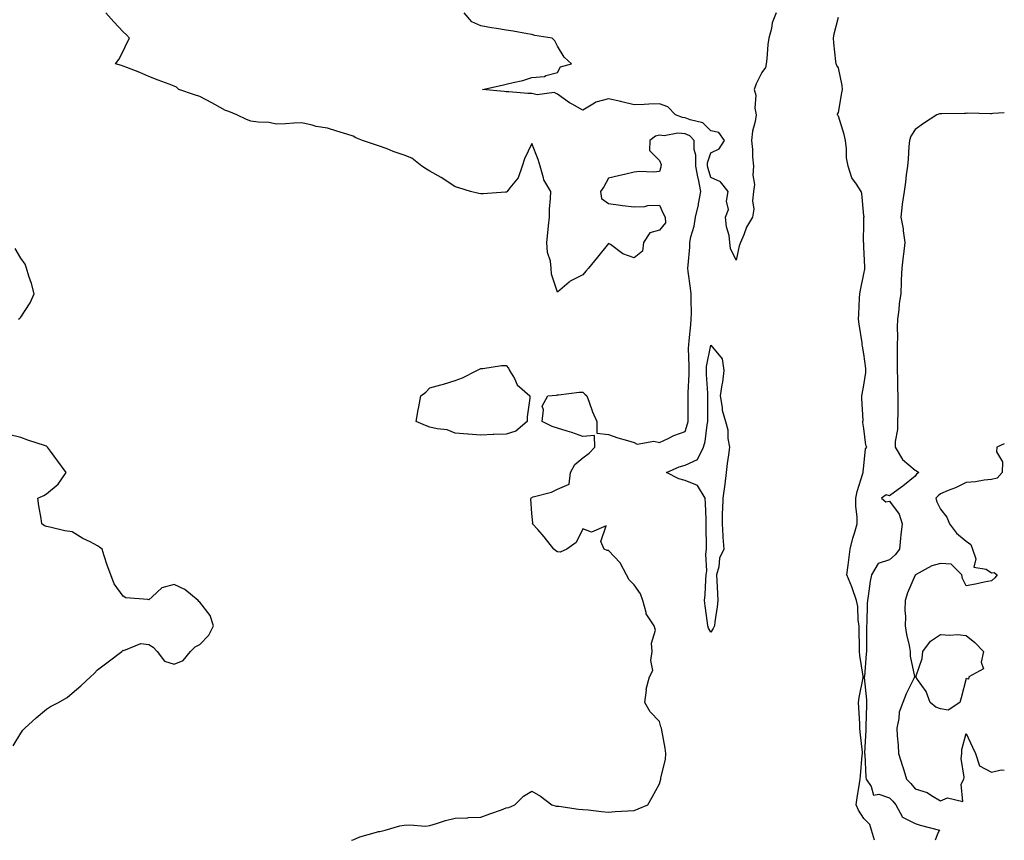
# Model space of a CAD drawing. Units: inches. Extents: x 928883 to 931523, y 7268858 to 7271498.
# Drawn here: x 931138 to 931523, y 7268858 to 7269179 of the extents above; entities that cross this region are included whole.
import ezdxf

# ---------------------------------------------------------------- set-up
doc = ezdxf.new("R2010")
doc.units = ezdxf.units.IN
doc.header["$MEASUREMENT"] = 0
doc.layers.add('Contour_92887268', color=7, linetype='Continuous', true_color=0x91dba7)

msp = doc.modelspace()

# ---------------------------------------------------------------- linework, layer by layer
at = {"layer": 'Contour_92887268'}
for points in [[(931267.49, 7268858, 3230), (931268.05, 7268858.18, 3230), (931270.65, 7268859.32, 3230), (931277.25, 7268861.12, 3230), (931278.05, 7268861.4, 3230), (931278.53, 7268861.44, 3230), (931280.68, 7268861.92, 3230), (931286.33, 7268863.64, 3230), (931288.05, 7268863.88, 3230), (931290.24, 7268864.11, 3230), (931296.41, 7268863.56, 3230), (931298.05, 7268863.82, 3230), (931300.69, 7268864.56, 3230), (931304.26, 7268865.72, 3230), (931308.05, 7268866.64, 3230), (931312.99, 7268866.86, 3230), (931313.1, 7268866.87, 3230), (931318.05, 7268867.07, 3230), (931321.58, 7268868.39, 3230), (931326.12, 7268869.99, 3230), (931328.05, 7268870.69, 3230), (931329.08, 7268870.89, 3230), (931331.35, 7268871.92, 3230), (931334.72, 7268875.25, 3230), (931338.05, 7268877.27, 3230), (931341.45, 7268875.32, 3230), (931345.85, 7268871.92, 3230), (931347.5, 7268871.37, 3230), (931348.05, 7268871.36, 3230), (931348.65, 7268871.31, 3230), (931356.26, 7268870.13, 3230), (931358.05, 7268870.01, 3230), (931360.11, 7268869.87, 3230), (931365.34, 7268869.21, 3230), (931368.05, 7268869.03, 3230), (931370.72, 7268869.25, 3230), (931375.65, 7268869.52, 3230), (931378.05, 7268869.71, 3230), (931379.62, 7268870.35, 3230), (931383.43, 7268871.92, 3230), (931385.12, 7268874.85, 3230), (931388.05, 7268880.15, 3230), (931388.39, 7268881.58, 3230), (931388.49, 7268881.92, 3230), (931388.55, 7268882.42, 3230), (931390.33, 7268889.64, 3230), (931390.54, 7268891.92, 3230), (931390.22, 7268894.09, 3230), (931388.89, 7268901.08, 3230), (931388.76, 7268901.92, 3230), (931388.59, 7268902.46, 3230), (931388.05, 7268904.55, 3230), (931384.37, 7268908.25, 3230), (931382.29, 7268911.92, 3230), (931382.9, 7268916.77, 3230), (931382.84, 7268917.13, 3230), (931384.09, 7268921.92, 3230), (931385.45, 7268924.52, 3230), (931384.57, 7268928.43, 3230), (931385.19, 7268931.92, 3230), (931384.85, 7268935.12, 3230), (931386.4, 7268940.27, 3230), (931385.92, 7268941.92, 3230), (931382.8, 7268946.68, 3230), (931382.81, 7268947.16, 3230), (931381.48, 7268951.92, 3230), (931380.57, 7268954.44, 3230), (931378.05, 7268957.95, 3230), (931376.12, 7268959.99, 3230), (931375.12, 7268961.92, 3230), (931372.68, 7268966.55, 3230), (931368.05, 7268971.37, 3230), (931367.56, 7268971.43, 3230), (931366.39, 7268971.92, 3230), (931364.99, 7268974.98, 3230), (931367.17, 7268981.04, 3230), (931361.34, 7268978.63, 3230), (931358.05, 7268979.97, 3230), (931355.44, 7268974.53, 3230), (931351.78, 7268971.92, 3230), (931349.14, 7268970.83, 3230), (931348.05, 7268970.85, 3230), (931347.46, 7268971.32, 3230), (931346.7, 7268971.92, 3230), (931342.89, 7268976.76, 3230), (931340.36, 7268979.62, 3230), (931338.32, 7268981.92, 3230), (931338.43, 7268982.3, 3230), (931338.05, 7268985.92, 3230), (931337.71, 7268991.59, 3230), (931337.73, 7268991.92, 3230), (931337.85, 7268992.12, 3230), (931338.05, 7268992.23, 3230), (931338.54, 7268992.41, 3230), (931345.71, 7268994.26, 3230), (931348.05, 7268995.39, 3230), (931352.59, 7268997.38, 3230), (931353.17, 7269001.92, 3230), (931354.86, 7269005.11, 3230), (931358.05, 7269007.73, 3230), (931360.51, 7269009.47, 3230), (931362.65, 7269011.92, 3230), (931362.62, 7269016.48, 3230), (931358.05, 7269016.06, 3230), (931353.76, 7269017.62, 3230), (931351.81, 7269018.16, 3230), (931348.05, 7269019.35, 3230), (931346.04, 7269019.91, 3230), (931342.09, 7269021.92, 3230), (931342.64, 7269026.52, 3230), (931342.05, 7269027.92, 3230), (931344.32, 7269031.92, 3230), (931347.73, 7269032.23, 3230), (931348.05, 7269032.31, 3230), (931348.46, 7269032.33, 3230), (931356.63, 7269033.34, 3230), (931358.05, 7269033.39, 3230), (931358.8, 7269032.67, 3230), (931359.55, 7269031.92, 3230), (931360.51, 7269029.46, 3230), (931361.81, 7269025.68, 3230), (931363.46, 7269021.92, 3230), (931363.42, 7269017.29, 3230), (931368.05, 7269016.87, 3230), (931371.68, 7269015.54, 3230), (931375.49, 7269014.48, 3230), (931378.05, 7269013.65, 3230), (931379.22, 7269013.09, 3230), (931385.79, 7269014.19, 3230), (931388.05, 7269013.76, 3230), (931391.41, 7269015.28, 3230), (931393.58, 7269016.38, 3230), (931398.05, 7269018.06, 3230), (931399, 7269020.96, 3230), (931399.2, 7269021.92, 3230), (931399.2, 7269023.07, 3230), (931399.23, 7269030.74, 3230), (931399.23, 7269031.92, 3230), (931399.22, 7269033.09, 3230), (931399.59, 7269040.38, 3230), (931399.57, 7269041.92, 3230), (931399.68, 7269043.55, 3230), (931399.35, 7269050.61, 3230), (931399.46, 7269051.92, 3230), (931399.6, 7269053.47, 3230), (931400.28, 7269059.69, 3230), (931400.47, 7269061.92, 3230), (931400.51, 7269064.37, 3230), (931400.37, 7269069.6, 3230), (931400.41, 7269071.92, 3230), (931400.2, 7269074.07, 3230), (931399.3, 7269080.67, 3230), (931399.17, 7269081.92, 3230), (931399.24, 7269083.11, 3230), (931399.83, 7269090.14, 3230), (931399.92, 7269091.92, 3230), (931400.34, 7269094.21, 3230), (931401.59, 7269098.38, 3230), (931402.08, 7269101.92, 3230), (931403.25, 7269106.72, 3230), (931403.3, 7269107.17, 3230), (931404.26, 7269111.92, 3230), (931403.22, 7269116.74, 3230), (931403.14, 7269117.01, 3230), (931402.29, 7269121.92, 3230), (931402.29, 7269126.16, 3230), (931401.59, 7269128.38, 3230), (931401.59, 7269131.92, 3230), (931399.84, 7269133.71, 3230), (931398.05, 7269134.5, 3230), (931395.25, 7269134.71, 3230), (931389.9, 7269133.77, 3230), (931388.05, 7269134.02, 3230), (931386.43, 7269133.54, 3230), (931384.22, 7269131.92, 3230), (931384.12, 7269127.99, 3230), (931388.05, 7269124.08, 3230), (931388.67, 7269122.54, 3230), (931388.57, 7269121.92, 3230), (931388.48, 7269121.49, 3230), (931388.05, 7269119.75, 3230), (931385.61, 7269119.48, 3230), (931380.15, 7269119.82, 3230), (931378.05, 7269119.46, 3230), (931374.88, 7269118.75, 3230), (931371.95, 7269118.01, 3230), (931368.05, 7269117.2, 3230), (931366.19, 7269113.78, 3230), (931364.86, 7269111.92, 3230), (931365.36, 7269109.23, 3230), (931368.05, 7269107.21, 3230), (931372.71, 7269106.59, 3230), (931373.47, 7269106.5, 3230), (931378.05, 7269105.92, 3230), (931382.24, 7269106.12, 3230), (931383.47, 7269106.5, 3230), (931388.05, 7269106.62, 3230), (931389.44, 7269103.31, 3230), (931390.22, 7269101.92, 3230), (931390.32, 7269099.65, 3230), (931388.05, 7269096.77, 3230), (931384.17, 7269095.8, 3230), (931381.72, 7269091.92, 3230), (931381.33, 7269088.64, 3230), (931378.05, 7269085.94, 3230), (931373.68, 7269087.55, 3230), (931368.83, 7269091.14, 3230), (931368.05, 7269091.64, 3230), (931363.69, 7269086.29, 3230), (931360.18, 7269081.92, 3230), (931359.23, 7269080.75, 3230), (931358.05, 7269079.29, 3230), (931353.07, 7269076.9, 3230), (931352.63, 7269076.5, 3230), (931348.05, 7269072.48, 3230), (931345.76, 7269079.63, 3230), (931345.65, 7269081.92, 3230), (931345.28, 7269084.68, 3230), (931344.19, 7269088.06, 3230), (931343.86, 7269091.92, 3230), (931344.25, 7269095.73, 3230), (931344.58, 7269098.45, 3230), (931344.95, 7269101.92, 3230), (931345.01, 7269104.97, 3230), (931345.38, 7269109.25, 3230), (931345.42, 7269111.92, 3230), (931342.68, 7269116.55, 3230), (931342.64, 7269117.33, 3230), (931341.31, 7269121.92, 3230), (931340.55, 7269124.42, 3230), (931338.05, 7269130.72, 3230), (931335.18, 7269124.78, 3230), (931334.21, 7269121.92, 3230), (931332.72, 7269117.25, 3230), (931329.47, 7269113.34, 3230), (931328.44, 7269111.92, 3230), (931328.26, 7269111.71, 3230), (931328.05, 7269111.68, 3230), (931327.79, 7269111.66, 3230), (931318.93, 7269111.03, 3230), (931318.05, 7269110.97, 3230), (931317.33, 7269111.2, 3230), (931314.01, 7269111.92, 3230), (931309.45, 7269113.33, 3230), (931308.05, 7269113.76, 3230), (931303.2, 7269117.07, 3230), (931302.6, 7269117.37, 3230), (931298.05, 7269119.86, 3230), (931296.75, 7269120.62, 3230), (931294.99, 7269121.92, 3230), (931291.07, 7269124.94, 3230), (931288.05, 7269126.12, 3230), (931283.75, 7269127.62, 3230), (931281.39, 7269128.58, 3230), (931278.05, 7269129.85, 3230), (931276.48, 7269130.35, 3230), (931271.81, 7269131.92, 3230), (931269.14, 7269133, 3230), (931268.05, 7269133.64, 3230), (931265.56, 7269134.4, 3230), (931261.73, 7269135.6, 3230), (931258.05, 7269136.7, 3230), (931253.55, 7269137.43, 3230), (931252.04, 7269137.93, 3230), (931248.05, 7269138.78, 3230), (931244.81, 7269138.68, 3230), (931241.55, 7269138.42, 3230), (931238.05, 7269138.32, 3230), (931235.08, 7269138.95, 3230), (931230.93, 7269139.04, 3230), (931228.05, 7269139.49, 3230), (931226.29, 7269140.15, 3230), (931222.54, 7269141.92, 3230), (931219.42, 7269143.3, 3230), (931218.05, 7269143.69, 3230), (931213.98, 7269145.99, 3230), (931212.81, 7269146.68, 3230), (931208.05, 7269149.1, 3230), (931205.94, 7269149.81, 3230), (931199.89, 7269151.92, 3230), (931198.88, 7269152.75, 3230), (931198.05, 7269153.15, 3230), (931196.04, 7269153.92, 3230), (931191.71, 7269155.58, 3230), (931188.05, 7269156.98, 3230), (931184.61, 7269158.47, 3230), (931179.52, 7269160.46, 3230), (931178.05, 7269161.05, 3230), (931177.34, 7269161.21, 3230), (931175.04, 7269161.92, 3230), (931176.32, 7269163.66, 3230), (931178.05, 7269166.92, 3230), (931179.66, 7269170.31, 3230), (931180.54, 7269171.92, 3230), (931179.41, 7269173.28, 3230), (931178.05, 7269174.39, 3230), (931174.44, 7269178.31, 3230), (931171.31, 7269181.92, 3230)], [(931433.71, 7269181.92, 3229), (931432.06, 7269177.91, 3229), (931431.84, 7269175.72, 3229), (931430.86, 7269171.92, 3229), (931430.49, 7269169.48, 3229), (931430.06, 7269163.93, 3229), (931429.79, 7269161.92, 3229), (931429.5, 7269160.47, 3229), (931428.05, 7269158.52, 3229), (931425.89, 7269154.08, 3229), (931425.03, 7269151.92, 3229), (931425.76, 7269149.63, 3229), (931425.35, 7269144.62, 3229), (931425.82, 7269141.92, 3229), (931425.47, 7269139.34, 3229), (931424.41, 7269135.56, 3229), (931424.05, 7269131.92, 3229), (931424.47, 7269128.34, 3229), (931424.47, 7269125.5, 3229), (931424.81, 7269121.92, 3229), (931424.5, 7269118.37, 3229), (931425.24, 7269114.73, 3229), (931424.76, 7269111.92, 3229), (931424.42, 7269108.29, 3229), (931425, 7269104.98, 3229), (931424.47, 7269101.92, 3229), (931422.01, 7269097.96, 3229), (931421.04, 7269094.92, 3229), (931419.77, 7269091.92, 3229), (931419.26, 7269090.71, 3229), (931418.05, 7269085.05, 3229), (931415.76, 7269089.63, 3229), (931415.56, 7269091.92, 3229), (931415.23, 7269094.74, 3229), (931414.21, 7269098.07, 3229), (931413.91, 7269101.92, 3229), (931415.01, 7269104.96, 3229), (931414.3, 7269108.17, 3229), (931414.85, 7269111.92, 3229), (931411.88, 7269115.75, 3229), (931408.05, 7269117.38, 3229), (931407.01, 7269120.88, 3229), (931406.82, 7269121.92, 3229), (931406.82, 7269123.15, 3229), (931408.05, 7269127.07, 3229), (931411.34, 7269128.63, 3229), (931413.47, 7269131.92, 3229), (931411.22, 7269135.09, 3229), (931408.05, 7269135.64, 3229), (931404.95, 7269138.82, 3229), (931400.04, 7269139.93, 3229), (931398.05, 7269140.82, 3229), (931397.02, 7269140.89, 3229), (931394.31, 7269141.92, 3229), (931391.27, 7269145.14, 3229), (931388.05, 7269146.19, 3229), (931383.9, 7269146.07, 3229), (931382.07, 7269145.94, 3229), (931378.05, 7269145.82, 3229), (931373.22, 7269147.09, 3229), (931372.83, 7269147.13, 3229), (931368.05, 7269148.17, 3229), (931363.12, 7269146.85, 3229), (931362.58, 7269146.45, 3229), (931358.05, 7269143.8, 3229), (931353.79, 7269146.18, 3229), (931352.81, 7269146.69, 3229), (931348.05, 7269150, 3229), (931346.84, 7269150.71, 3229), (931340.16, 7269149.81, 3229), (931338.05, 7269150.27, 3229), (931336.42, 7269150.29, 3229), (931329.06, 7269150.91, 3229), (931328.05, 7269150.92, 3229), (931327.16, 7269151.03, 3229), (931318.78, 7269151.92, 3229), (931326.45, 7269153.51, 3229), (931328.05, 7269153.9, 3229), (931330.78, 7269154.65, 3229), (931334.56, 7269155.42, 3229), (931338.05, 7269156.58, 3229), (931342.97, 7269157.01, 3229), (931343.46, 7269157.33, 3229), (931348.05, 7269158.58, 3229), (931349.28, 7269160.7, 3229), (931353.51, 7269161.92, 3229), (931350.69, 7269164.56, 3229), (931348.05, 7269168.87, 3229), (931347.1, 7269170.97, 3229), (931346.02, 7269171.92, 3229), (931339.17, 7269173.04, 3229), (931338.05, 7269173.38, 3229), (931336.29, 7269173.69, 3229), (931330.76, 7269174.63, 3229), (931328.05, 7269175.09, 3229), (931324.22, 7269175.75, 3229), (931322.19, 7269176.06, 3229), (931318.05, 7269176.81, 3229), (931314.54, 7269178.4, 3229), (931311.6, 7269181.92, 3229)], [(931472.18, 7268858, 3229), (931470.96, 7268861.92, 3229), (931470.38, 7268864.25, 3229), (931468.05, 7268866.55, 3229), (931465.9, 7268869.76, 3229), (931465.03, 7268871.92, 3229), (931465.41, 7268874.57, 3229), (931466.37, 7268880.23, 3229), (931466.61, 7268881.92, 3229), (931466.73, 7268883.24, 3229), (931467.42, 7268891.29, 3229), (931467.47, 7268891.92, 3229), (931467.43, 7268892.54, 3229), (931466.57, 7268900.44, 3229), (931466.49, 7268901.92, 3229), (931466.4, 7268903.57, 3229), (931466.06, 7268909.93, 3229), (931465.95, 7268911.92, 3229), (931466.12, 7268913.85, 3229), (931467.71, 7268921.58, 3229), (931467.75, 7268921.92, 3229), (931467.72, 7268922.24, 3229), (931466.42, 7268930.29, 3229), (931466.32, 7268931.92, 3229), (931466.3, 7268933.67, 3229), (931466.22, 7268940.09, 3229), (931466.21, 7268941.92, 3229), (931465.85, 7268944.12, 3229), (931465.7, 7268949.57, 3229), (931465.18, 7268951.92, 3229), (931463.54, 7268956.43, 3229), (931463.3, 7268957.16, 3229), (931461.38, 7268961.92, 3229), (931461.85, 7268965.73, 3229), (931462.16, 7268967.81, 3229), (931462.63, 7268971.92, 3229), (931463.67, 7268976.3, 3229), (931464.32, 7268978.19, 3229), (931465.37, 7268981.92, 3229), (931465.43, 7268984.54, 3229), (931464.84, 7268988.72, 3229), (931464.91, 7268991.92, 3229), (931465.44, 7268994.53, 3229), (931467.64, 7269001.51, 3229), (931467.74, 7269001.92, 3229), (931467.72, 7269002.24, 3229), (931468.05, 7269004.51, 3229), (931468.7, 7269011.27, 3229), (931469.23, 7269011.92, 3229), (931468.78, 7269012.64, 3229), (931468.05, 7269019.21, 3229), (931467.67, 7269021.55, 3229), (931467.66, 7269021.92, 3229), (931467.71, 7269022.26, 3229), (931467.16, 7269031.03, 3229), (931467.24, 7269031.92, 3229), (931467.37, 7269032.6, 3229), (931468.05, 7269036.15, 3229), (931468.81, 7269041.16, 3229), (931468.85, 7269041.92, 3229), (931468.8, 7269042.67, 3229), (931468.05, 7269048.39, 3229), (931467.52, 7269051.39, 3229), (931467.42, 7269051.92, 3229), (931467.29, 7269052.68, 3229), (931466.19, 7269060.05, 3229), (931465.87, 7269061.92, 3229), (931466.06, 7269063.91, 3229), (931466.34, 7269070.21, 3229), (931466.5, 7269071.92, 3229), (931466.71, 7269073.26, 3229), (931468.05, 7269079.78, 3229), (931468.37, 7269081.6, 3229), (931468.44, 7269081.92, 3229), (931468.41, 7269082.28, 3229), (931468.05, 7269090.3, 3229), (931467.96, 7269091.83, 3229), (931467.95, 7269091.92, 3229), (931467.93, 7269092.04, 3229), (931468.05, 7269099.78, 3229), (931468.07, 7269101.89, 3229), (931468.09, 7269101.92, 3229), (931468.08, 7269101.96, 3229), (931468.05, 7269102.44, 3229), (931467.25, 7269111.12, 3229), (931466.96, 7269111.92, 3229), (931465.18, 7269114.78, 3229), (931463.36, 7269117.23, 3229), (931461.92, 7269121.92, 3229), (931461.28, 7269125.14, 3229), (931461.28, 7269128.69, 3229), (931460.81, 7269131.92, 3229), (931460.37, 7269134.23, 3229), (931458.05, 7269141.43, 3229), (931457.81, 7269141.69, 3229), (931457.68, 7269141.92, 3229), (931457.74, 7269142.22, 3229), (931458.05, 7269142.91, 3229), (931459.4, 7269150.57, 3229), (931459.62, 7269151.92, 3229), (931459.58, 7269153.44, 3229), (931458.05, 7269160.32, 3229), (931457.45, 7269161.32, 3229), (931457.14, 7269161.92, 3229), (931457.1, 7269162.87, 3229), (931456.21, 7269170.07, 3229), (931456.14, 7269171.92, 3229), (931456.34, 7269173.63, 3229), (931458.05, 7269180.12, 3229)], [(931523, 7269142.7, 3229), (931518.56, 7269142.43, 3229), (931518.05, 7269142.4, 3229), (931517.6, 7269142.37, 3229), (931508.67, 7269142.55, 3229), (931508.05, 7269142.51, 3229), (931507.47, 7269142.5, 3229), (931498.51, 7269142.39, 3229), (931498.05, 7269142.38, 3229), (931497.65, 7269142.31, 3229), (931496.56, 7269141.92, 3229), (931491.38, 7269138.59, 3229), (931488.05, 7269136.16, 3229), (931486.36, 7269133.61, 3229), (931485.89, 7269131.92, 3229), (931485.65, 7269129.52, 3229), (931485.34, 7269124.63, 3229), (931485.05, 7269121.92, 3229), (931484.55, 7269118.42, 3229), (931484.38, 7269115.59, 3229), (931483.76, 7269111.92, 3229), (931483.03, 7269106.94, 3229), (931483.03, 7269106.9, 3229), (931482.45, 7269101.92, 3229), (931483.42, 7269097.29, 3229), (931483.42, 7269096.56, 3229), (931484.09, 7269091.92, 3229), (931483.5, 7269087.38, 3229), (931483.36, 7269086.61, 3229), (931482.84, 7269081.92, 3229), (931482.6, 7269077.38, 3229), (931482.67, 7269076.54, 3229), (931482.48, 7269071.92, 3229), (931481.82, 7269068.15, 3229), (931481.75, 7269065.62, 3229), (931481.25, 7269061.92, 3229), (931481.07, 7269058.89, 3229), (931481.16, 7269055.03, 3229), (931481, 7269051.92, 3229), (931481.04, 7269048.93, 3229), (931481.04, 7269044.91, 3229), (931481.08, 7269041.92, 3229), (931481.2, 7269038.77, 3229), (931481.16, 7269035.03, 3229), (931481.29, 7269031.92, 3229), (931481.27, 7269028.71, 3229), (931481.28, 7269025.15, 3229), (931481.25, 7269021.92, 3229), (931481.23, 7269018.74, 3229), (931480.25, 7269014.12, 3229), (931480.23, 7269011.92, 3229), (931483.2, 7269007.08, 3229), (931488.05, 7269002.86, 3229), (931488.67, 7269002.55, 3229), (931489.58, 7269001.92, 3229), (931488.69, 7269001.29, 3229), (931488.05, 7269000.51, 3229), (931483.31, 7268996.66, 3229), (931481.39, 7268995.26, 3229), (931478.05, 7268992.79, 3229), (931476.8, 7268993.17, 3229), (931474.98, 7268991.92, 3229), (931476.62, 7268990.49, 3229), (931478.05, 7268990.73, 3229), (931481.78, 7268985.65, 3229), (931483.04, 7268981.92, 3229), (931482.45, 7268977.52, 3229), (931482.41, 7268976.28, 3229), (931481.91, 7268971.92, 3229), (931480.22, 7268969.75, 3229), (931478.05, 7268967.76, 3229), (931473.59, 7268966.38, 3229), (931470.97, 7268961.92, 3229), (931470.55, 7268959.42, 3229), (931469.67, 7268953.54, 3229), (931469.4, 7268951.92, 3229), (931469.28, 7268950.69, 3229), (931469.17, 7268943.04, 3229), (931469.08, 7268941.92, 3229), (931469.09, 7268940.88, 3229), (931469.03, 7268932.9, 3229), (931469.04, 7268931.92, 3229), (931468.97, 7268931, 3229), (931468.21, 7268922.08, 3229), (931468.2, 7268921.92, 3229), (931468.19, 7268921.78, 3229), (931469.07, 7268912.94, 3229), (931469.04, 7268911.92, 3229), (931469.02, 7268910.95, 3229), (931468.81, 7268902.68, 3229), (931468.79, 7268901.92, 3229), (931468.8, 7268901.17, 3229), (931468.33, 7268892.19, 3229), (931468.33, 7268891.92, 3229), (931468.38, 7268891.59, 3229), (931468.8, 7268882.67, 3229), (931468.95, 7268881.92, 3229), (931470.85, 7268879.12, 3229), (931471.74, 7268875.61, 3229), (931473.91, 7268876.05, 3229), (931478.05, 7268874.63, 3229), (931479.41, 7268873.28, 3229), (931480.49, 7268871.92, 3229), (931483.16, 7268867.04, 3229), (931488.05, 7268864.63, 3229), (931490.1, 7268863.97, 3229), (931497.59, 7268861.92, 3229), (931496.94, 7268860.81, 3229), (931495.92, 7268858, 3229)], [(931137.14, 7269061.92, 3231), (931137.63, 7269062.34, 3231), (931138.05, 7269062.8, 3231), (931141.63, 7269068.34, 3231), (931143.22, 7269071.92, 3231), (931142.11, 7269075.98, 3231), (931141.13, 7269078.84, 3231), (931140.19, 7269081.92, 3231), (931139.69, 7269083.56, 3231), (931138.05, 7269085.91, 3231), (931135.8, 7269089.67, 3231)], [(931135.02, 7268894.96, 3231), (931138.05, 7268899.94, 3231), (931138.82, 7268901.15, 3231), (931139.58, 7268901.92, 3231), (931143.98, 7268905.99, 3231), (931148.05, 7268909.28, 3231), (931149.59, 7268910.38, 3231), (931152.78, 7268911.92, 3231), (931156.08, 7268913.89, 3231), (931158.05, 7268915.65, 3231), (931161.45, 7268918.52, 3231), (931165.26, 7268921.92, 3231), (931166.71, 7268923.27, 3231), (931168.05, 7268924.66, 3231), (931172.17, 7268927.8, 3231), (931177.57, 7268931.92, 3231), (931177.81, 7268932.15, 3231), (931178.05, 7268932.47, 3231), (931178.38, 7268932.25, 3231), (931184.92, 7268935.05, 3231), (931188.05, 7268934.63, 3231), (931189.75, 7268933.62, 3231), (931191.3, 7268931.92, 3231), (931194.25, 7268928.12, 3231), (931198.05, 7268926.9, 3231), (931201.53, 7268928.44, 3231), (931204.47, 7268931.92, 3231), (931206.21, 7268933.76, 3231), (931208.05, 7268934.65, 3231), (931211.64, 7268938.33, 3231), (931213.46, 7268941.92, 3231), (931212.08, 7268945.95, 3231), (931208.05, 7268951.24, 3231), (931207.64, 7268951.52, 3231), (931207.42, 7268951.92, 3231), (931202.25, 7268956.12, 3231), (931198.05, 7268958.08, 3231), (931193.2, 7268956.76, 3231), (931189.39, 7268953.26, 3231), (931188.05, 7268952.13, 3231), (931187.74, 7268952.22, 3231), (931179.09, 7268952.96, 3231), (931178.05, 7268953.5, 3231), (931174.51, 7268958.38, 3231), (931173.17, 7268961.92, 3231), (931171.8, 7268965.67, 3231), (931170.67, 7268969.3, 3231), (931169.78, 7268971.92, 3231), (931168.81, 7268972.68, 3231), (931168.05, 7268973.29, 3231), (931165.2, 7268974.77, 3231), (931162.31, 7268976.19, 3231), (931158.05, 7268978.69, 3231), (931155.24, 7268979.11, 3231), (931149.4, 7268980.57, 3231), (931148.05, 7268980.82, 3231), (931147.26, 7268981.13, 3231), (931146.21, 7268981.92, 3231), (931145.97, 7268984, 3231), (931144.99, 7268988.86, 3231), (931144.67, 7268991.92, 3231), (931147.01, 7268992.96, 3231), (931148.05, 7268993.56, 3231), (931152.62, 7268997.35, 3231), (931155.8, 7269001.92, 3231), (931152.52, 7269006.38, 3231), (931149.64, 7269010.33, 3231), (931148.47, 7269011.92, 3231), (931148.22, 7269012.1, 3231), (931148.05, 7269012.2, 3231), (931147.63, 7269012.35, 3231), (931140.75, 7269014.62, 3231), (931138.05, 7269015.6, 3231), (931133.1, 7269016.87, 3231)], [(931523, 7269013.24, 3230), (931520.1, 7269011.92, 3230), (931519.94, 7269010.03, 3230), (931522.28, 7269006.16, 3230), (931522.21, 7269001.92, 3230), (931520.19, 7268999.78, 3230), (931518.05, 7268999.26, 3230), (931515.12, 7268998.99, 3230), (931511.7, 7268998.27, 3230), (931508.05, 7268998.01, 3230), (931503.95, 7268996.02, 3230), (931501.02, 7268994.89, 3230), (931498.05, 7268993.63, 3230), (931497.08, 7268992.89, 3230), (931496.25, 7268991.92, 3230), (931496.62, 7268990.48, 3230), (931498.05, 7268987.55, 3230), (931500.54, 7268984.41, 3230), (931501.58, 7268981.92, 3230), (931504.32, 7268978.19, 3230), (931508.05, 7268975.1, 3230), (931509.87, 7268973.75, 3230), (931510.58, 7268971.92, 3230), (931511.86, 7268968.11, 3230), (931511.05, 7268964.93, 3230), (931515.86, 7268964.11, 3230), (931518.05, 7268962.68, 3230), (931518.99, 7268962.86, 3230), (931520.21, 7268961.92, 3230), (931519.29, 7268960.68, 3230), (931518.05, 7268959.61, 3230), (931515.14, 7268959.02, 3230), (931511.69, 7268958.28, 3230), (931508.05, 7268957.56, 3230), (931506.64, 7268960.51, 3230), (931506.39, 7268961.92, 3230), (931502.17, 7268966.04, 3230), (931498.05, 7268966.4, 3230), (931494.59, 7268965.39, 3230), (931488.22, 7268961.92, 3230), (931488.17, 7268961.79, 3230), (931488.05, 7268961.71, 3230), (931485.05, 7268954.92, 3230), (931484.24, 7268951.92, 3230), (931484.11, 7268947.98, 3230), (931484.38, 7268945.59, 3230), (931484.23, 7268941.92, 3230), (931484.66, 7268938.52, 3230), (931485.76, 7268934.21, 3230), (931486.13, 7268931.92, 3230), (931486.19, 7268930.06, 3230), (931487.84, 7268922.13, 3230), (931487.85, 7268921.92, 3230), (931487.69, 7268921.56, 3230), (931484.6, 7268915.38, 3230), (931483.23, 7268911.92, 3230), (931481.87, 7268908.1, 3230), (931481.76, 7268905.62, 3230), (931480.93, 7268901.92, 3230), (931481.07, 7268898.9, 3230), (931481.43, 7268895.3, 3230), (931481.58, 7268891.92, 3230), (931483.14, 7268887.01, 3230), (931483.22, 7268886.75, 3230), (931484.7, 7268881.92, 3230), (931486.38, 7268880.25, 3230), (931488.05, 7268878.1, 3230), (931492.79, 7268876.66, 3230), (931494.47, 7268875.5, 3230), (931498.05, 7268873.5, 3230)], [(931498.05, 7268873.5, 3230), (931500.71, 7268874.58, 3230), (931506.81, 7268873.16, 3230), (931506.16, 7268880.03, 3230), (931507.14, 7268881.92, 3230), (931507.24, 7268882.72, 3230), (931506.15, 7268890.03, 3230), (931506.31, 7268891.92, 3230), (931506.42, 7268893.55, 3230), (931508.05, 7268899.77, 3230), (931510.58, 7268894.46, 3230), (931511.73, 7268891.92, 3230), (931513.24, 7268887.11, 3230), (931518.05, 7268884.72, 3230), (931521.75, 7268885.62, 3230), (931523, 7268885.42, 3230)]]:
    msp.add_polyline3d(points, dxfattribs=at)
for points in [[(931408.05, 7268939.44, 3229), (931407.2, 7268941.07, 3229), (931406.92, 7268941.92, 3229), (931406.79, 7268943.18, 3229), (931405.87, 7268949.73, 3229), (931405.66, 7268951.92, 3229), (931405.84, 7268954.13, 3229), (931406.12, 7268959.99, 3229), (931406.27, 7268961.92, 3229), (931406.52, 7268963.45, 3229), (931406.19, 7268970.05, 3229), (931406.4, 7268971.92, 3229), (931406.43, 7268973.54, 3229), (931406.32, 7268980.19, 3229), (931406.34, 7268981.92, 3229), (931406.29, 7268983.68, 3229), (931405.96, 7268989.82, 3229), (931405.9, 7268991.92, 3229), (931402.95, 7268996.82, 3229), (931398.05, 7268998.86, 3229), (931395.62, 7268999.49, 3229), (931390.71, 7269001.92, 3229), (931395.77, 7269004.2, 3229), (931398.05, 7269004.84, 3229), (931402.87, 7269007.1, 3229), (931405.26, 7269011.92, 3229), (931405.83, 7269014.15, 3229), (931406.68, 7269020.55, 3229), (931406.97, 7269021.92, 3229), (931406.97, 7269023, 3229), (931406.93, 7269030.8, 3229), (931406.93, 7269031.92, 3229), (931406.92, 7269033.05, 3229), (931406.4, 7269040.27, 3229), (931406.38, 7269041.92, 3229), (931406.48, 7269043.49, 3229), (931408.05, 7269051.85, 3229), (931412.56, 7269046.43, 3229), (931413.18, 7269041.92, 3229), (931412.64, 7269037.33, 3229), (931412.4, 7269036.27, 3229), (931411.77, 7269031.92, 3229), (931412.56, 7269027.41, 3229), (931412.54, 7269026.41, 3229), (931413.81, 7269021.92, 3229), (931414.82, 7269018.69, 3229), (931414.76, 7269015.21, 3229), (931415.37, 7269011.92, 3229), (931415.04, 7269008.91, 3229), (931414.54, 7269005.44, 3229), (931414.17, 7269001.92, 3229), (931413.53, 7268997.41, 3229), (931413.43, 7268996.54, 3229), (931412.75, 7268991.92, 3229), (931412.68, 7268987.29, 3229), (931412.57, 7268986.44, 3229), (931412.5, 7268981.92, 3229), (931412.8, 7268977.17, 3229), (931412.77, 7268976.65, 3229), (931413.16, 7268971.92, 3229), (931411.54, 7268968.43, 3229), (931411.2, 7268965.07, 3229), (931410.32, 7268961.92, 3229), (931410.42, 7268959.55, 3229), (931410.71, 7268954.58, 3229), (931410.82, 7268951.92, 3229), (931410.64, 7268949.33, 3229), (931409.64, 7268943.51, 3229), (931409.5, 7268941.92, 3229), (931409.02, 7268940.95, 3229)], [(931328.05, 7269017.02, 3230), (931323.12, 7269016.85, 3230), (931322.95, 7269016.81, 3230), (931318.05, 7269016.57, 3230), (931313.08, 7269016.95, 3230), (931313.02, 7269016.96, 3230), (931308.05, 7269017.35, 3230), (931304.84, 7269018.71, 3230), (931300.96, 7269019.01, 3230), (931298.05, 7269019.76, 3230), (931296.45, 7269020.33, 3230), (931292.71, 7269021.92, 3230), (931293.52, 7269026.45, 3230), (931293.79, 7269027.66, 3230), (931294.61, 7269031.92, 3230), (931296.56, 7269033.41, 3230), (931298.05, 7269035.05, 3230), (931302.42, 7269036.3, 3230), (931303.41, 7269036.56, 3230), (931308.05, 7269037.97, 3230), (931310.93, 7269039.05, 3230), (931316.53, 7269041.92, 3230), (931317.57, 7269042.4, 3230), (931318.05, 7269042.63, 3230), (931318.79, 7269042.66, 3230), (931326.14, 7269043.83, 3230), (931328.05, 7269043.87, 3230), (931328.88, 7269042.76, 3230), (931329.35, 7269041.92, 3230), (931331.21, 7269038.77, 3230), (931332.36, 7269036.23, 3230), (931337.21, 7269031.92, 3230), (931337.21, 7269031.09, 3230), (931336.24, 7269023.74, 3230), (931336.25, 7269021.92, 3230), (931331.8, 7269018.18, 3230)], [(931498.05, 7268909.5, 3230), (931496.25, 7268910.12, 3230), (931494.02, 7268911.92, 3230), (931492.42, 7268916.29, 3230), (931489.03, 7268920.94, 3230), (931488.41, 7268921.92, 3230), (931488.47, 7268922.34, 3230), (931490.84, 7268929.13, 3230), (931491.1, 7268931.92, 3230), (931494.08, 7268935.89, 3230), (931498.05, 7268938.61, 3230), (931501.67, 7268938.3, 3230), (931504.71, 7268938.58, 3230), (931508.05, 7268938.14, 3230), (931511.52, 7268935.4, 3230), (931514.87, 7268931.92, 3230), (931513.9, 7268927.77, 3230), (931514.86, 7268925.11, 3230), (931509.15, 7268921.92, 3230), (931508.93, 7268921.04, 3230), (931508.05, 7268921.3, 3230), (931506.16, 7268913.8, 3230), (931505.64, 7268911.92, 3230), (931501.06, 7268908.91, 3230)]]:
    msp.add_polyline3d(points, close=True, dxfattribs=at)

doc.saveas('drawing.dxf')
